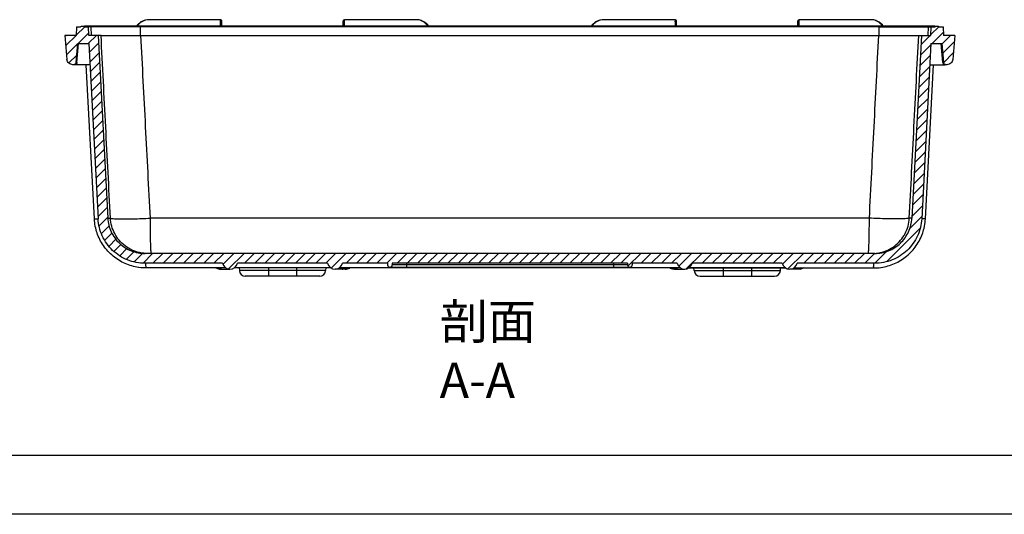
# Model space of a CAD drawing. Extents: x 0 to 891, y 0 to 630.
# Drawn here: x 176 to 427, y 0 to 126 of the extents above; entities that cross this region are included whole.
import ezdxf

# ---------------------------------------------------------------- set-up
doc = ezdxf.new("R2010")
doc.units = 0
doc.header["$LTSCALE"] = 10
doc.linetypes.add('HIDDEN', pattern=[0.375, 0.25, -0.125])
doc.layers.get('0').update_dxf_attribs({"linetype": 'CONTINUOUS'})
doc.layers.add('3', color=2, linetype='HIDDEN')
doc.layers.add('Form', color=7, linetype='CONTINUOUS')
doc.styles.get("Standard").update_dxf_attribs({"font": 'SimSun.ttf', "width": 0.8})

# ---------------------------------------------------------------- blocks, each defined once
blk = doc.blocks.new('HATCHING_BL2', base_point=(802.8558877976, -89.2024460838))
at = {"color": 2, "linetype": 'Continuous'}
for p, q in [((692.3348822626, -60.4349379007), (694.480588669, -58.2892314943)), ((692.7741891246, -62.5892314943), (695.4842706698, -59.8791499492)), ((910.3334680772, -60.2987903556), (912.38117936, -58.2510790727)), ((910.636627394, -62.5892314943), (913.4723862707, -59.7534726177)), ((689.4389539726, -60.7372657351), (689.6869882134, -60.4892314943)), ((689.6476098051, -63.1222103583), (692.280588669, -60.4892314943)), ((689.8562656375, -65.5071549814), (692.6739877658, -62.6894328531)), ((695.3677895802, -62.5892314943), (697.4677895802, -60.4892314943)), ((695.6485284668, -64.9020930633), (698.0272958743, -62.5233256558)), ((907.7905376313, -62.8417208014), (910.1430269384, -60.4892314943)), ((913.1580779521, -62.6613813918), (915.3302278496, -60.4892314943)), ((913.3667337849, -65.0463260146), (916.2728216225, -62.140238177)), ((695.7776846518, -67.3665373339), (698.1564520594, -64.9877699263)), ((907.6470951401, -65.5787637482), (910.2889842801, -62.9368746083)), ((913.5753896177, -67.4312706374), (916.0241552395, -64.9825050156)), ((690.4034289544, -67.5535921201), (692.4253213823, -65.5316996922)), ((695.9068408367, -69.8309816046), (698.2856082445, -67.4522141968)), ((907.503652649, -68.315806695), (910.1455417891, -65.6739175548)), ((696.0359970216, -72.2954258752), (698.4147644296, -69.9166584672)), ((907.3602101578, -71.0528496417), (910.0020992982, -68.4109605013)), ((696.1651532065, -74.7598701459), (698.5439206148, -72.3811027377)), ((907.2167676666, -73.7898925885), (909.8586568073, -71.1480034478)), ((696.2943093915, -77.2243144166), (698.6730767999, -74.8455470081)), ((907.0733251754, -76.5269355353), (909.7152143163, -73.8850463944)), ((696.4234655764, -79.6887586872), (698.802232985, -77.3099912786)), ((906.9298826842, -79.263978482), (909.5717718254, -76.6220893409)), ((696.5526217613, -82.1532029579), (698.9313891702, -79.7744355491)), ((906.786440193, -82.0010214288), (909.4283293344, -79.3591322874)), ((696.6817779463, -84.6176472285), (699.0605453553, -82.2388798195)), ((906.6429977019, -84.7380643756), (909.2848868435, -82.0961752339)), ((696.8109341312, -87.0820914992), (699.1897015404, -84.70332409)), ((906.4995552107, -87.4751073224), (909.1414443526, -84.8332181805)), ((696.9400903161, -89.5465357699), (699.3188577255, -87.1677683604)), ((906.3561127195, -90.2121502691), (908.9980018616, -87.570261127)), ((697.0692465011, -92.0109800405), (699.4480139107, -89.6322126309)), ((906.2126702283, -92.9491932159), (908.8545593707, -90.3073040735)), ((697.198402686, -94.4754243112), (699.5771700958, -92.0966569014)), ((697.3275588709, -96.9398685818), (699.7063262809, -94.5611011718)), ((906.0692277371, -95.6862361627), (908.7111168797, -93.0443470201)), ((697.4567150559, -99.4043128525), (699.8354824661, -97.0255454423)), ((905.9257852459, -98.4232791094), (908.5676743888, -95.7813899666)), ((697.5858712408, -101.8687571231), (699.9646386512, -99.4899897127)), ((905.7823427548, -101.1603220562), (908.4242318979, -98.5184329131)), ((697.7150274257, -104.3332013938), (700.0937948363, -101.9544339832)), ((905.6389002636, -103.897365003), (908.2807894069, -101.2554758596)), ((697.8441836106, -106.7976456645), (700.2229510214, -104.4188782537)), ((905.4954577724, -106.6344079498), (908.137346916, -103.9925188062)), ((698.1354110434, -109.1000186873), (700.3521072066, -106.8833225241)), ((904.9035065895, -109.8199595882), (907.993904425, -106.7295617527)), ((698.7388171493, -111.090213037), (700.6920448593, -109.136985327)), ((899.091775767, -118.2252908663), (907.5634517054, -109.7536149279)), ((699.6017243563, -112.8209062856), (701.4221716646, -111.0004589772)), ((700.676585184, -114.3396459134), (702.4405736539, -112.5756574436)), ((701.9432434721, -115.666588081), (703.7160490208, -113.8937825323)), ((703.399861082, -116.8035709267), (705.2484347522, -114.9549972565)), ((705.1137453321, -117.6832871321), (707.0691551609, -115.7278773033)), ((707.0697865045, -118.3208464153), (709.2580543281, -116.1325785917)), ((709.3435537064, -118.640679669), (711.7950018811, -116.1892314943)), ((711.8886023367, -118.6892314943), (714.3886023367, -116.1892314943)), ((714.4822027923, -118.6892314943), (716.9822027923, -116.1892314943)), ((717.0758032478, -118.6892314943), (719.5758032478, -116.1892314943)), ((719.6694037034, -118.6892314943), (722.1694037034, -116.1892314943)), ((722.263004159, -118.6892314943), (724.763004159, -116.1892314943)), ((724.8566046146, -118.6892314943), (727.3566046146, -116.1892314943)), ((727.4502050702, -118.6892314943), (729.9502050702, -116.1892314943)), ((729.7405678396, -118.9924691805), (732.5438055258, -116.1892314943)), ((731.1728243808, -120.1538130949), (735.1374059814, -116.1892314943)), ((735.231006437, -118.6892314943), (737.731006437, -116.1892314943)), ((737.8246068925, -118.6892314943), (740.3246068925, -116.1892314943)), ((740.4182073481, -118.6892314943), (742.9182073481, -116.1892314943)), ((743.0118078037, -118.6892314943), (745.5118078037, -116.1892314943)), ((745.6054082593, -118.6892314943), (748.1054082593, -116.1892314943)), ((748.1990087149, -118.6892314943), (750.6990087149, -116.1892314943)), ((750.7926091705, -118.6892314943), (753.2926091705, -116.1892314943)), ((753.3862096261, -118.6892314943), (755.8862096261, -116.1892314943)), ((755.9798100817, -118.6892314943), (758.4798100817, -116.1892314943)), ((757.3495433707, -119.9130986609), (761.0734105373, -116.1892314943)), ((761.1670109928, -118.6892314943), (763.6670109928, -116.1892314943)), ((763.7606114484, -118.6892314943), (766.2606114484, -116.1892314943)), ((766.354211904, -118.6892314943), (768.854211904, -116.1892314943)), ((768.9478123596, -118.6892314943), (771.4478123596, -116.1892314943)), ((771.5414128152, -118.6892314943), (774.0414128152, -116.1892314943)), ((774.1350132708, -118.6892314943), (776.6350132708, -116.1892314943)), ((776.7286137264, -118.6892314943), (779.2286137264, -116.1892314943)), ((779.322214182, -118.6892314943), (781.822214182, -116.1892314943)), ((781.9158146375, -118.6892314943), (784.4158146375, -116.1892314943)), ((784.5094150931, -118.6892314943), (787.0094150931, -116.1892314943)), ((787.1030155487, -118.6892314943), (789.6030155487, -116.1892314943)), ((789.6966160043, -118.6892314943), (792.1966160043, -116.1892314943)), ((792.2902164599, -118.6892314943), (794.7902164599, -116.1892314943)), ((794.8838169155, -118.6892314943), (797.3838169155, -116.1892314943)), ((797.4774173711, -118.6892314943), (799.9774173711, -116.1892314943)), ((800.0710178267, -118.6892314943), (802.5710178267, -116.1892314943)), ((802.6646182822, -118.6892314943), (805.1646182822, -116.1892314943)), ((805.2582187378, -118.6892314943), (807.7582187378, -116.1892314943)), ((807.8518191934, -118.6892314943), (810.3518191934, -116.1892314943)), ((810.445419649, -118.6892314943), (812.945419649, -116.1892314943)), ((813.0390201046, -118.6892314943), (815.5390201046, -116.1892314943)), ((815.6326205602, -118.6892314943), (818.1326205602, -116.1892314943)), ((818.2262210158, -118.6892314943), (820.7262210158, -116.1892314943)), ((820.8198214714, -118.6892314943), (823.3198214714, -116.1892314943)), ((823.413421927, -118.6892314943), (825.913421927, -116.1892314943)), ((826.0070223825, -118.6892314943), (828.5070223825, -116.1892314943)), ((828.6006228381, -118.6892314943), (831.1006228381, -116.1892314943)), ((831.1942232937, -118.6892314943), (833.6942232937, -116.1892314943)), ((833.0435896913, -119.4334655523), (836.2878237493, -116.1892314943)), ((836.3814242049, -118.6892314943), (838.8814242049, -116.1892314943)), ((838.9750246605, -118.6892314943), (841.4750246605, -116.1892314943)), ((841.5686251161, -118.6892314943), (844.0686251161, -116.1892314943)), ((844.1622255717, -118.6892314943), (846.6622255717, -116.1892314943)), ((845.9970766651, -119.4479808564), (849.2558260272, -116.1892314943)), ((847.8862109339, -120.1524470432), (851.8494264828, -116.1892314943)), ((851.9430269384, -118.6892314943), (854.4430269384, -116.1892314943)), ((854.536627394, -118.6892314943), (857.036627394, -116.1892314943)), ((857.1302278496, -118.6892314943), (859.6302278496, -116.1892314943)), ((859.7238283052, -118.6892314943), (862.2238283052, -116.1892314943)), ((862.3174287608, -118.6892314943), (864.8174287608, -116.1892314943)), ((864.9110292164, -118.6892314943), (867.4110292164, -116.1892314943)), ((867.504629672, -118.6892314943), (870.004629672, -116.1892314943)), ((870.0982301275, -118.6892314943), (872.5982301275, -116.1892314943)), ((872.4886067211, -118.8924553563), (875.1918305831, -116.1892314943)), ((873.8552776754, -120.1193848576), (877.7854310387, -116.1892314943)), ((877.8790314943, -118.6892314943), (880.3790314943, -116.1892314943)), ((880.4726319499, -118.6892314943), (882.9726319499, -116.1892314943)), ((883.0662324055, -118.6892314943), (885.5662324055, -116.1892314943)), ((885.6598328611, -118.6892314943), (888.1598328611, -116.1892314943)), ((888.2534333167, -118.6892314943), (890.7534333167, -116.1892314943)), ((890.8470337722, -118.6892314943), (893.3470337722, -116.1892314943)), ((893.4406342278, -118.6892314943), (895.9406342278, -116.1892314943)), ((896.0399722436, -118.6834939342), (899.0906057889, -115.6328603889))]:
    blk.add_line(p, q, dxfattribs=at)

msp = doc.modelspace()

# ---------------------------------------------------------------- linework, layer by layer
for p, q in [((227.2946744052553, 126.3139116711495), (209.0194121532553, 126.3139116711495)), ((227.5946744052553, 124.6939116711495), (227.5946744052553, 126.0106591211495)), ((258.5672835824553, 124.6939116711495), (258.5672835824553, 126.0106591048495)), ((277.1425109814553, 126.3139116711495), (258.8672835824552, 126.3139116711495)), ((277.1514493850552, 126.3138986740495), (277.1389484671553, 126.3139103111495)), ((343.2774317996552, 126.3139116711495), (325.0021695758553, 126.3139116711495)), ((343.5774317996553, 124.6939116711495), (343.5774317996553, 126.0106591211495)), ((374.5500409768553, 124.6939116711495), (374.5500409768553, 126.0106591048495)), ((393.1252683758553, 126.3139116711495), (374.8500409768552, 126.3139116711495)), ((190.5757854632552, 124.5139116711495), (190.4878088340553, 122.3139116711495)), ((190.5757854632552, 124.5139116711495), (191.5357864534552, 124.5139116711495)), ((409.5289278139553, 124.6939116711495), (192.6157875681553, 124.6939116711495)), ((192.6157875681553, 124.5139116711495), (193.5757885595552, 124.5139116711495)), ((192.7945212782553, 124.6939116711495), (192.7928397548553, 124.6939100995495)), ((193.6637651890553, 122.3139116711495), (193.5757885595552, 124.5139116711495)), ((194.2941755215553, 124.5139116711495), (193.7779243511553, 124.5139116711495)), ((395.2487860592553, 124.5139116711495), (194.2941755215553, 124.5139116711495)), ((194.3821317810553, 122.3139116711495), (194.2941755215553, 124.5139116711495)), ((206.8985096417553, 122.3139116711495), (206.8959293228553, 124.5139116711495)), ((395.2462057403553, 122.3139116711495), (395.2487860592553, 124.5139116711495)), ((395.2487860592553, 124.5139116711495), (407.8505398605553, 124.5139116711495)), ((396.3016589885552, 124.6939000313495), (396.1185104911552, 124.9678788943495)), ((407.7625836009553, 122.3139116711495), (407.8505398605553, 124.5139116711495)), ((407.8505398605553, 124.5139116711495), (408.3667910309553, 124.5139116711495)), ((408.4809501930553, 122.3139116711495), (408.5689268225552, 124.5139116711495)), ((408.5689268225552, 124.5139116711495), (409.5289278139553, 124.5139116711495)), ((409.3501941038553, 124.6939116711495), (409.3518756271553, 124.6939100995495)), ((410.6089289286552, 124.5139116711495), (411.5689299187553, 124.5139116711495)), ((411.5689299187553, 124.5139116711495), (411.6569065480553, 122.3139116711495)), ((190.4878088340553, 122.3139116711495), (187.5723515044552, 122.3139116711495)), ((187.5723515044552, 122.3139116711495), (188.1087217468553, 116.1831780570495)), ((196.7935992602553, 122.3139116711495), (193.6637651890553, 122.3139116711495)), ((196.0757911443553, 122.3139116711495), (198.5230897883553, 75.61672008684945)), ((196.7935992602553, 122.3139116711495), (395.1754619972553, 122.3139116711495)), ((395.1754619972553, 122.3139116711495), (405.3511161217552, 122.3139116711495)), ((406.0689242377553, 122.3139116711495), (403.6216255937553, 75.61672008684945)), ((405.3511161217552, 122.3139116711495), (408.4809501930553, 122.3139116711495)), ((414.5723638776552, 122.3139116711495), (411.6569065480553, 122.3139116711495)), ((414.5723638776552, 122.3139116711495), (414.0359936352553, 116.1831780570495)), ((190.4133308898553, 115.3616182254495), (190.8378519961552, 120.2139116711494)), ((190.6515446046552, 115.3616182254495), (191.0760979877552, 120.2139116711494)), ((190.8378519961552, 120.2139116711494), (193.6824141412553, 120.2139116711494)), ((193.6824141412553, 120.2139116711494), (196.0265133661553, 75.48588019624945)), ((408.4623012408553, 120.2139116711494), (406.1182020159553, 75.48588019624945)), ((408.4623012408553, 120.2139116711494), (411.3068633858553, 120.2139116711494)), ((411.4931707774552, 115.3616182254495), (411.0686173943552, 120.2139116711494)), ((411.7313844922553, 115.3616182254495), (411.3068633858553, 120.2139116711494)), ((189.8156134548552, 114.8139116711495), (189.6030153330553, 114.8139116711495)), ((193.9654164419553, 114.8139116711495), (190.0537824002553, 114.8139116711495)), ((190.6515446046552, 115.3616182254495), (190.4133308898553, 115.3616182254495)), ((195.0895430681553, 75.42307704874946), (193.0249823026553, 114.8139116701495)), ((407.0551723139553, 75.42307704874946), (409.1197330794553, 114.8139116701495)), ((408.1792989401553, 114.8139116711495), (412.0909329817553, 114.8139116711495)), ((411.4931707774552, 115.3616182254495), (411.7313844922553, 115.3616182254495)), ((412.5417000490553, 114.8139116711495), (412.3291019271553, 114.8139116711495)), ((198.5230897883553, 75.61672008684945), (199.1910782798552, 75.61672008684945)), ((392.7701858077553, 75.61672008684945), (209.3745295743553, 75.61672008684945)), ((403.6216255937553, 75.61672008684945), (402.9536371021553, 75.61672008684945)), ((394.1346351517552, 66.61391167114945), (208.0100802303552, 66.61391167114945)), ((227.7551689598553, 64.11391167114945), (208.0100802303552, 64.11391167114945)), ((228.6276576233553, 62.91391167114945), (208.2723681197552, 62.91391167114945)), ((226.0681397813553, 62.91391167114945), (227.0318390873553, 62.63006571134946)), ((255.4343317891553, 62.91391167114945), (230.7226802962552, 62.91391167114945)), ((254.5675464222553, 64.11391167114945), (231.5951689598553, 64.11391167114945)), ((232.0352470261553, 62.91391167114945), (232.0708060147552, 62.23540575044946)), ((239.4723576910553, 62.91391167114945), (239.4723576910553, 60.81391167114946)), ((246.6723576910553, 62.91391167114945), (246.6723576910553, 60.81391167114946)), ((254.1094683559553, 62.91391167114945), (254.0739093673552, 62.23540575044946)), ((344.6219543267553, 62.91391167114945), (257.5227610553553, 62.91391167114945)), ((344.6219543267553, 62.91391167114945), (257.5227610553553, 62.91391167114945)), ((269.8723576910553, 64.11391167114945), (258.3895464222553, 64.11391167114945)), ((269.8723576910553, 64.11391167114945), (269.8723576910553, 63.71391167114946)), ((270.4723576948553, 63.11391167114945), (331.6723576872553, 63.11391167114945)), ((271.0723576910552, 64.11391167114945), (271.0723576910552, 63.71391167114946)), ((331.0723576910552, 64.11391167114945), (271.0723576910552, 64.11391167114945)), ((331.0723576910552, 63.71391167114946), (271.0723576910552, 63.71391167114946)), ((274.6723576910553, 64.11391167114945), (274.6723494963553, 63.11391167114945)), ((327.4723576910553, 64.11391167114945), (327.4723576910553, 63.11391167114945)), ((331.0723576910552, 64.11391167114945), (331.0723576910552, 63.71391167114946)), ((332.2723576910553, 64.11391167114945), (332.2723576910553, 63.71391167114946)), ((343.7551689598553, 64.11391167114945), (332.2723576910553, 64.11391167114945)), ((346.7103835929553, 62.91391167114945), (371.4220350857553, 62.91391167114945)), ((371.4220350857553, 62.91391167114945), (346.7103835929553, 62.91391167114945)), ((370.5495464222553, 64.11391167114945), (347.5771689598553, 64.11391167114945)), ((348.0708060147552, 62.23540575044946), (348.0352470261553, 62.91391167114945)), ((355.4723576910553, 62.91391167114945), (355.4723576910553, 60.81391167114946)), ((362.6723576910553, 62.91391167114945), (362.6723576910553, 60.81391167114946)), ((370.0739093673552, 62.23540575044946), (370.1094683559553, 62.91391167114945)), ((373.5170577586553, 62.91391167114945), (393.8723472623552, 62.91391167114945)), ((394.1346351517552, 64.11391167114945), (374.3895464222553, 64.11391167114945)), ((375.1124179619553, 62.63000337694946), (376.0863993665553, 62.91391167114945)), ((227.0318390873553, 62.63006571134946), (227.2701383556553, 62.61391167114945)), ((227.2701383556553, 62.61391167114945), (229.6751689598552, 62.61391167114945)), ((254.0739093351552, 62.23540570844945), (232.0708060469552, 62.23540570844945)), ((252.5759651693553, 60.81391167114946), (233.5687502127553, 60.81391167114946)), ((252.5752297860553, 60.81391167114946), (233.5694855960553, 60.81391167114946)), ((259.0883722021553, 62.61391167114945), (256.4785464222552, 62.61391167114945)), ((259.0883722021553, 62.61391167114945), (259.3491660155553, 62.63314215634945)), ((343.0563431798553, 62.61391167114945), (342.7971457715553, 62.63290630044945)), ((343.0563431798553, 62.61391167114945), (345.6661689598552, 62.61391167114945)), ((348.0708060469552, 62.23540570844945), (370.0739093351552, 62.23540570844945)), ((349.5687502127553, 60.81391167114946), (368.5759651693553, 60.81391167114946)), ((349.5694855960553, 60.81391167114946), (368.5752297860553, 60.81391167114946)), ((374.8745770263553, 62.61391167114945), (372.4695464222552, 62.61391167114945)), ((375.1124179619553, 62.63000337694946), (374.8745770263553, 62.61391167114945))]:
    msp.add_line(p, q)
for points in [[(206.9269010645553, 125.7232371228495), (206.0610333994553, 125.0066717074495), (205.8458339847552, 124.6939000634495)], [(209.0236142736553, 126.3139339441495), (208.0268589748553, 126.1889411635495), (206.9269010645553, 125.7232371228495)], [(280.3188938132553, 124.6939116711495), (280.1357530968553, 124.9678788943495), (279.2801734126552, 125.6951462331495), (278.1843139651553, 126.1759976180495), (277.1392180791553, 126.3139274664495)], [(325.0063715318553, 126.3139339443495), (324.0097442586552, 126.1889739181495), (322.9097494187553, 125.7232929227495), (322.0438423474552, 125.0067283428495), (321.8286044787552, 124.6939116711495)], [(396.1185104911552, 124.9678788943495), (395.2629308070552, 125.6951462331495), (394.1670713595553, 126.1759976180495), (393.1219754735553, 126.3139274664495)], [(259.3491660155553, 62.63314215634945), (260.2377598586553, 62.89641011474946), (260.2615557112553, 62.91391167114945)], [(341.9032236998553, 62.91391167114945), (341.9706328014553, 62.86773532334945), (342.7971457715553, 62.63290630044945)]]:
    msp.add_lwpolyline(points)
for centre, radius, start, end in [((227.2946744052553, 126.0139116711495), 0.3, 0, 90), ((258.8672835824552, 126.0139116711495), 0.3, 90, 180), ((343.2774317996552, 126.0139116711495), 0.3, 0, 90), ((374.8500409768552, 126.0139116711495), 0.3, 90, 180), ((229.6751689598552, 64.59271167114946), 1.9788, 194.0025351149987, 345.9974648850013), ((256.4785464222552, 64.58121867114946), 1.967307, 193.7411815075998, 346.2588184924002), ((270.4723576910553, 63.71391167114946), 0.6, 180, 0), ((331.6723576910553, 63.71391167114946), 0.6, 180, 0), ((345.6661689598552, 64.58121867114946), 1.967307, 193.7411815075998, 346.2588184924002), ((372.4695464222552, 64.59271167114946), 1.9788, 194.0025351149987, 345.9974648850013), ((233.5687502127553, 62.31391167114946), 1.5, 183.0000759758003, 270), ((252.5759651693553, 62.31391167114946), 1.5, 270, 356.9999240241997), ((349.5687502127553, 62.31391167114946), 1.5, 183.0000759758003, 270), ((368.5759651693553, 62.31391167114946), 1.5, 270, 356.9999240241997)]:
    msp.add_arc(centre, radius, start, end)
for points, start_tangent, end_tangent in [([(208.1994277726552, 126.2145645652494), (207.4990413885553, 125.9608502548494), (206.8699854432552, 125.5701171633495), (206.4174091241553, 125.1582303506495)], (-0.9711480405671056, -0.2384774272392917), (-0.6831938196025114, -0.7302370881138065)), ([(209.0156533317553, 126.3139094257495), (208.2355332546553, 126.2232247120495), (208.1994277726552, 126.2145645652494)], (-0.9999994623540608, -0.001036962675133629), (-0.971148040583085, -0.2384774271742185)), ([(227.2946744052553, 125.5738704362495), (227.2946744052553, 126.0880823097495), (227.2946744055553, 126.3112253356495)], (-2.679933538291434e-09, 1), (-1, 0)), ([(227.2946744051553, 124.6939116711495), (227.2946744052553, 124.8052437463494), (227.2946744052553, 125.5738704362495)], (4.430458908831122e-10, 1), (-2.592813293416092e-09, 1)), ([(258.8672837665553, 125.5734255053495), (258.8672835824552, 125.8175363138495), (258.8672835824552, 126.2148431479495), (258.8672835824552, 126.3073358901495), (258.8672835821552, 126.3112118953495)], (-7.290267172870397e-07, 0.9999999999997343), (-1, 0)), ([(258.8672821666553, 124.6939116711495), (258.8672835824552, 125.1464239356495), (258.8672837665553, 125.5734255053495)], (1.961234158150809e-06, 0.9999999999980769), (-7.291251563135272e-07, 0.9999999999997342)), ([(277.8955356875553, 126.2302964313495), (277.6918425245552, 126.2696638569494), (277.1514493051552, 126.3138679510494)], (-0.9756779198657353, 0.2192090251026901), (-0.9999966234357923, 0.002598676011766795)), ([(280.1126640040553, 124.6999442328494), (279.9901374383553, 124.8685461098495), (279.5592101588553, 125.3432684256495), (279.0330234201552, 125.7526894821495), (278.4106554751553, 126.0718346865495), (277.8955356875553, 126.2302964313495)], (-0.5664907840607478, 0.8240680745995679), (-0.975677919857356, 0.2192090251399859)), ([(324.1822485144553, 126.2145801203495), (323.4818018013552, 125.9608517250495), (322.8527449529553, 125.5701187949495), (322.3329482443553, 125.0844978797494), (322.0326927770552, 124.7008972321495)], (-0.9711525499740536, -0.23845906289947), (-0.5667611909813737, -0.823882122877645)), ([(324.9984104899553, 126.3139094250494), (324.2182947221553, 126.2232256660495), (324.1822485144553, 126.2145801203495)], (-0.9999994622733954, -0.00103704046209582), (-0.9711525499762041, -0.2384590628907115)), ([(343.2774317996552, 125.5738704362495), (343.2774317996552, 126.0880823097495), (343.2774317999553, 126.3112253356495)], (-2.679933538291434e-09, 1), (-1, 0)), ([(343.2774317995553, 124.6939116711495), (343.2774317996552, 124.8052437463494), (343.2774317996552, 125.5738704362495)], (4.430458908831122e-10, 1), (-2.592813293416092e-09, 1)), ([(374.8500411611552, 125.5734255053495), (374.8500409768552, 125.8175363138495), (374.8500409768552, 126.2148431479495), (374.8500409768552, 126.3073358901495), (374.8500409765553, 126.3112118953495)], (-7.302065842993721e-07, 0.9999999999997335), (-1, 0)), ([(374.8500395587553, 124.6939116711495), (374.8500409768552, 125.1464239356495), (374.8500411611552, 125.5734255053495)], (1.964482579116678e-06, 0.9999999999980705), (-7.302813966502116e-07, 0.9999999999997334)), ([(393.8782930819552, 126.2302964313495), (393.6745999188553, 126.2696638569494), (393.1342066995553, 126.3138679510494)], (-0.9756779198657353, 0.2192090251026901), (-0.9999966234357923, 0.002598676011766795)), ([(395.7623762476553, 125.1202155549495), (395.5419675531552, 125.3432684256495), (395.0157808145552, 125.7526894821495), (394.3934128695553, 126.0718346865495), (393.8782930819552, 126.2302964313495)], (-0.6733122824743897, 0.7393582151224992), (-0.9756779198524529, 0.2192090251618091)), ([(191.5357864534552, 124.5139116711495), (191.7897127436553, 124.6472355736495), (192.0757930984553, 124.6939116694494)], (0.8000002970973068, 0.5999996038700532), (0.9999999999998345, -5.754211947494812e-07)), ([(192.0757930984553, 124.6939116694494), (192.3619829082553, 124.6471947878495), (192.6157875681553, 124.5139116711495)], (0.9999999999998345, -5.75427179833074e-07), (0.8000002973084941, -0.5999996035884699)), ([(192.9860504668553, 124.6732862515495), (192.7945212782553, 124.6939722873495)], (-0.9768162247303127, 0.2140795718970382), (-1, 0)), ([(193.3343968058552, 124.5139116711495), (192.9860504668553, 124.6732862515495)], (-0.799933600027843, 0.6000885230917975), (-0.9768162247029782, 0.2140795720217626)), ([(206.2639019426553, 124.9839595254494), (206.0499289323552, 124.7008878555495)], (-0.6382978384476381, -0.769789496832136), (-0.5667588447803615, -0.8238837368605051)), ([(206.3406879199553, 125.0737601949495), (206.2639019426553, 124.9839595254494)], (-0.6613524798755347, -0.7500752611321617), (-0.6382978384764978, -0.7697894968082059)), ([(206.4174091241553, 125.1582303506495), (206.3501894803553, 125.0844963378495), (206.3406879199553, 125.0737601949495)], (-0.6831938196586319, -0.7302370880613014), (-0.6613524801759456, -0.750075260867285)), ([(206.8677728830553, 124.5139116711495), (206.8575536600553, 124.6732862515495), (206.8573285888552, 124.6732639929495)], (-0.03907629847586992, 0.9992362297762352), (-0.9675520648436033, -0.2526717273793804)), ([(395.2769424990553, 124.5139116711495), (395.2871617220553, 124.6732862515495), (395.2873867932552, 124.6732639929495)], (0.03907629847586992, 0.9992362297762352), (0.9675520648436033, -0.2526717273793804)), ([(395.8313919266552, 125.0423601760495), (395.7623762476553, 125.1202155549495)], (-0.6532852839042822, 0.7571118397133288), (-0.6733122824279281, 0.7393582151648105)), ([(395.9728948327553, 124.8685461098495), (395.8313919266552, 125.0423601760495)], (-0.6089624998170798, 0.7931990127430397), (-0.653285284280175, 0.7571118393889842)), ([(396.0954276055553, 124.6999352034495), (395.9728948327553, 124.8685461098495)], (-0.5664885248388982, 0.8240696276564553), (-0.6089624999342159, 0.7931990126531109)), ([(408.8103185762552, 124.5139116711495), (409.1586649152553, 124.6732862515495)], (0.799933600027843, 0.6000885230917975), (0.9768162247029782, 0.2140795720217626)), ([(409.1586649152553, 124.6732862515495), (409.3501941038553, 124.6939722873495)], (0.9768162247303127, 0.2140795718970382), (1, 0)), ([(409.5289278139553, 124.5139116711495), (409.7828541043552, 124.6472355736495), (410.0689344591552, 124.6939116694494)], (0.8000002973678301, 0.5999996035093551), (0.9999999999998346, -5.754211945506763e-07)), ([(410.0689344591552, 124.6939116694494), (410.3551242689553, 124.6471947878495), (410.6089289286552, 124.5139116711495)], (0.9999999999998345, -5.754271799324785e-07), (0.8000002971836359, -0.5999996037549478)), ([(199.1910782798552, 75.61672008684945), (197.9920086863552, 98.96758233654946), (196.7935992602553, 122.3139116711495)], (-0.0512916851464614, 0.9986837152146), (-0.05125521536517842, 0.9986855876089679)), ([(209.3745295743553, 75.61672008684945), (208.1715595104553, 98.96758295404946), (206.9692533848553, 122.3139116711495)], (-0.05145812342119238, 0.9986751531574065), (-0.05142140287161985, 0.9986770445578064)), ([(392.7701858077553, 75.61672008684945), (393.9731558716553, 98.96758295404946), (395.1754619972553, 122.3139116711495)], (0.05145812342119238, 0.9986751531574065), (0.05142140287161985, 0.9986770445578064)), ([(402.9536371021553, 75.61672008684945), (404.1527066957552, 98.96758233654946), (405.3511161217552, 122.3139116711495)], (0.0512916851464614, 0.9986837152146), (0.05125521536517842, 0.9986855876089679)), ([(189.6030153330553, 114.8139116711495), (189.0609931225553, 114.9152649935495), (188.5897541659552, 115.2078809652495), (188.2570002874553, 115.6519092321494), (188.1087217468553, 116.1831780570495)], (-1, 0), (-0.08715583181425776, 0.9961946902994239)), ([(414.0359936352553, 116.1831780570495), (413.8877857363552, 115.6520528832495), (413.5552120353552, 115.2081107984495), (413.0838715236553, 114.9153228474495), (412.5417000490553, 114.8139116711495)], (-0.08715583176940461, -0.9961946903033478), (-1, 0)), ([(190.0320002268553, 114.8542896009495), (189.8156134548552, 114.8139116711495)], (-0.9328571918240236, -0.3602463874380937), (-1, 0)), ([(190.3543083937552, 115.1496989516495), (190.2211412957553, 114.9717041301495), (190.0320002268553, 114.8542896009495)], (-0.4399682854162301, -0.8980133116095232), (-0.9328571918659628, -0.3602463873294919)), ([(190.1754953075553, 114.8245106571495), (190.0806569775552, 114.8139116711495)], (-0.9772294918052796, -0.2121851086810639), (-0.9999999999993932, -1.101694518434606e-06)), ([(190.6515446046552, 115.3616182254495), (190.5941634481553, 115.1530810854495), (190.4646990390553, 114.9766783418494), (190.2806291573553, 114.8584405416495), (190.1754953075553, 114.8245106571495)], (-0.08716240729941516, -0.9961941149965557), (-0.9772294917577904, -0.2121851088997784)), ([(190.4133308898553, 115.3616182254495), (190.3543083937552, 115.1496989516495)], (-0.08715583186241678, -0.9961946902952103), (-0.4399682853877405, -0.8980133116234814)), ([(411.4931707774552, 115.3616182254495), (411.5505519339553, 115.1530810854495), (411.6800163430553, 114.9766783418494), (411.8640862246552, 114.8584405416495), (411.9692272185553, 114.8245091060495)], (0.08716240726138406, -0.9961941149998832), (0.9772325380761606, -0.2121710784372491)), ([(411.7904680929553, 115.1495744041495), (411.7313844922553, 115.3616182254495)], (-0.4401798354991323, 0.8979096348853581), (-0.0871558321009333, 0.9961946902743429)), ([(412.3291019271553, 114.8139116711495), (412.1128445560553, 114.8542395833495), (411.9239205800552, 114.9713866273495), (411.7904680929553, 115.1495744041495)], (-1, 0), (-0.4401798356791574, 0.8979096347971047)), ([(411.9692272185553, 114.8245091060495), (412.0640584044553, 114.8139116711495)], (0.9772325381926728, -0.2121710779006099), (0.9999999999993943, -1.10073008145012e-06)), ([(195.0895430705552, 75.42307705214945), (195.2279741336553, 75.43071740534945), (195.6411128844553, 75.45278797204945)], (-0.9998868620548821, -0.01504204407789974), (0.9983050373993309, 0.05819838746151756)), ([(195.3354299996553, 73.48736911524945), (195.3100129671552, 73.61577684924946), (195.0895430688553, 75.42307704874946)], (-0.1990338036024019, 0.9799926249842702), (-0.05207265911401125, 0.9986432987672805)), ([(195.6411128844553, 75.45278797204945), (196.0283615229553, 75.47354037854946)], (0.9983050374000891, 0.05819838744850853), (0.9986614203089481, 0.05172395563483485)), ([(208.0100802303552, 64.11391167114945), (205.7520173790552, 64.32827792554946), (203.5675198618553, 64.96654882284946), (201.5425189111553, 66.00595749474945), (199.7499141353553, 67.40932678774945), (198.2545732471552, 69.12604494764946), (197.1105504921553, 71.09390187404945), (196.3587882077553, 73.24203489054946), (196.0265133661553, 75.48588019624945)], (-1, 0), (-0.05233601024724995, 0.9986295319243268)), ([(198.5230897883553, 75.61672008684945), (198.7860095767553, 73.84087460974945), (199.3810694727553, 72.14020707814946), (200.2867678119553, 70.58213353284945), (201.4707901949553, 69.22277425984946), (202.8902131913553, 68.11159850074945), (204.4935013402553, 67.28873752734945), (206.2229333976553, 66.78352513814946), (208.0100802303552, 66.61391167114945)], (0.05233601033386753, -0.9986295319197873), (1, 0)), ([(208.0144909579552, 66.63707160604946), (206.6318528219552, 66.83654249274946), (204.6834919028553, 67.49400109214946), (202.9222587072553, 68.55547336824945), (201.4307022609553, 69.97120911574946), (200.2787322072553, 71.67485365484946), (199.5203420393552, 73.58655774664946), (199.1910782797553, 75.61672008684945)], (-0.9975597440539007, 0.06981802806665537), (-0.05232475100392527, 0.9986301219332298)), ([(199.1911192639552, 75.61672217124945), (199.4891146521553, 75.52674629184945), (200.2648169656553, 75.46433330974945), (201.4820748258553, 75.43237421354945), (203.0835325986552, 75.43237297824946), (204.9944395271552, 75.46432934594945), (207.1244333455553, 75.52674786484945), (209.3745302666553, 75.61672125674946)], (0.4573439370153939, -0.8892898983319553), (0.998985743758391, 0.04502758895937806)), ([(209.6458740645553, 66.61391167114945), (209.5873945400552, 66.83654326234945), (209.5316559155552, 67.49400357744946), (209.4812706818552, 68.55547766884945), (209.4386003903553, 69.97121451054946), (209.4056449917553, 71.67485880924946), (209.3839490994553, 73.58656105824946), (209.3745295743553, 75.61672008684945)], (-1, 1.109259749809869e-11), (-0.001498959083679021, 0.9999988765602017)), ([(392.4988413174552, 66.61391167114945), (392.5573208420552, 66.83654326234945), (392.6130594665552, 67.49400357744946), (392.6634447001553, 68.55547766884945), (392.7061149917553, 69.97121451054946), (392.7390703903553, 71.67485880924946), (392.7607662826553, 73.58656105824946), (392.7701858077553, 75.61672008684945)], (1, 1.109259749809869e-11), (0.001498959083679021, 0.9999988765602017)), ([(402.9535961181552, 75.61672217124945), (402.6556007299553, 75.52674629184945), (401.8798984164553, 75.46433330974945), (400.6626405561552, 75.43237421354945), (399.0611827834553, 75.43237297824946), (397.1502758549552, 75.46432934594945), (395.0202820365553, 75.52674786484945), (392.7701851154553, 75.61672125674946)], (-0.4573439370153939, -0.8892898983319553), (-0.998985743758391, 0.04502758895937806)), ([(394.1302244240553, 66.63707160604946), (395.5128625601552, 66.83654249274946), (397.4612234792553, 67.49400109214946), (399.2224566748553, 68.55547336824945), (400.7140131211553, 69.97120911574946), (401.8659831748553, 71.67485365484946), (402.6243733427552, 73.58655774664946), (402.9536371022552, 75.61672008684945)], (0.9975597440539007, 0.06981802806665537), (0.05232475100392527, 0.9986301219332298)), ([(394.1346351517552, 66.61391167114945), (395.9218082104553, 66.78353016154945), (397.6512890643553, 67.28876742194946), (399.2546291076553, 68.11167970324945), (400.6740938573553, 69.22293432174945), (401.8580353032553, 70.58225602514946), (402.7636796886553, 72.14028043174946), (403.3587121939553, 73.84090053504946), (403.6216255937553, 75.61672008684945)], (1, 0), (0.05233601033386753, 0.9986295319197873)), ([(406.1182020159553, 75.48588019624945), (405.7859515050553, 73.24213360264946), (405.0342273422552, 71.09403747364945), (403.8902625421553, 69.12621304654945), (402.3949980470553, 67.40951354414946), (400.6023706311553, 66.00606893284946), (398.5773341860553, 64.96660408624946), (396.3927978409553, 64.32829705434945), (394.1346351517552, 64.11391167114945)], (-0.05233601024724995, -0.9986295319243268), (-1, 0)), ([(406.5036024976553, 75.45278797204945), (406.1163539130553, 75.47354037574945)], (-0.9983050373938712, 0.0581983875551657), (-0.9986614203024983, 0.05172395575936607)), ([(407.0551723115552, 75.42307705214945), (406.9167412484553, 75.43071740534945), (406.5036024976553, 75.45278797204945)], (0.9998868620548821, -0.01504204407789974), (-0.9983050373993309, 0.05819838746151756)), ([(406.8092853824553, 73.48736911524945), (406.8347024149552, 73.61577684924946), (407.0551723132553, 75.42307704874946)], (0.1990338036024019, 0.9799926249842702), (0.05207265911401125, 0.9986432987672805)), ([(206.3581121051552, 63.05343635764946), (204.6736472996553, 63.41387200324945), (202.9602295975552, 64.02982691174945), (201.3474501148553, 64.87593267814945), (199.8670045450552, 65.93551905494945), (198.5468491899553, 67.18825103034945), (197.4111987880552, 68.61115335854946), (196.4818728949552, 70.17728586964945), (195.7771302506553, 71.85589462744946), (195.3354299996553, 73.48736911524945)], (-0.9894252927364494, 0.1450434076178288), (-0.1990338036169635, 0.9799926249813128)), ([(395.7866032769552, 63.05343635764946), (397.4710680823553, 63.41387200324945), (399.1844857845552, 64.02982691174945), (400.7972652672553, 64.87593267814945), (402.2777108369553, 65.93551905494945), (403.5978661920552, 67.18825103034945), (404.7335165939553, 68.61115335854946), (405.6628424871552, 70.17728586964945), (406.3675851313552, 71.85589462744946), (406.8092853824553, 73.48736911524945)], (0.9894252927364494, 0.1450434076178288), (0.1990338036169635, 0.9799926249813128)), ([(208.2723682344553, 62.91391167114945), (206.4557413268552, 63.03949675824946), (206.3581121051552, 63.05343635764946)], (-0.9999999604567024, -0.0002812233877828381), (-0.989425292737429, 0.1450434076111465)), ([(208.2723681204552, 62.91391167114945), (208.2643487508552, 63.06209961714946), (208.2563614704553, 63.48379474114945), (208.2496392176553, 64.11391167114945)], (-1, 0), (-0.008651101037445284, 0.9999625785252366)), ([(226.2877440871553, 62.90941323994946), (226.9181464673553, 62.64933007054945)], (0.8371351815031584, -0.5469960583858662), (0.9799972753929972, -0.1990109047823817)), ([(226.8518154363553, 62.90946139164946), (227.4715640514553, 62.64933007054945)], (0.8328138539309383, -0.5535531453263524), (0.9793333556254964, -0.2022527590894747)), ([(258.6806654380553, 62.64936623464945), (259.2980736337553, 62.90936489534946)], (0.9791924764663352, 0.2029337183213419), (0.8319262757670639, 0.5548861790388576)), ([(259.4417478173552, 62.64936623464945), (260.0737460876553, 62.90929730174946)], (0.9801033274764809, 0.1984879529581836), (0.8378515275591124, 0.5458981752734313)), ([(342.7029675647552, 62.64936623464945), (342.0709692944553, 62.90929730174946)], (-0.9801033274764809, 0.1984879529581836), (-0.8378515275591124, 0.5458981752734313)), ([(343.4640499440553, 62.64936623464945), (342.8466417483553, 62.90936489534946)], (-0.9791924764663352, 0.2029337183213419), (-0.8319262757670639, 0.5548861790388576)), ([(375.2928999456552, 62.90946139164946), (374.6731513306553, 62.64933007054945)], (-0.8328138539309383, -0.5535531453263524), (-0.9793333556254964, -0.2022527590894747)), ([(375.8569712949553, 62.90941323994946), (375.2265689147553, 62.64933007054945)], (-0.8371351815031584, -0.5469960583858662), (-0.9799972753929972, -0.1990109047823817)), ([(393.8723472616552, 62.91391167114945), (393.8803666311553, 63.06209961714946), (393.8883539115552, 63.48379474114945), (393.8950761644553, 64.11391167114945)], (1, 0), (0.008651101037445284, 0.9999625785252366)), ([(393.8723471476553, 62.91391167114945), (395.6889740552552, 63.03949675824946), (395.7866032769552, 63.05343635764946)], (0.9999999604567024, -0.0002812233877828381), (0.989425292737429, 0.1450434076111465)), ([(226.9181464673553, 62.64933007054945), (227.0318458679552, 62.63011578264945)], (0.9799972753149665, -0.1990109051666317), (0.9909550765222039, -0.1341940248851377)), ([(227.4715640514553, 62.64933007054945), (227.8175689598553, 62.61411239524945)], (0.9793333556001852, -0.2022527592120349), (1, 0)), ([(258.3355014222552, 62.61411442894945), (258.6806654380553, 62.64936623464945)], (1, 0), (0.9791924764395552, 0.2029337184505604)), ([(259.3491611906553, 62.63317484924946), (259.4417478173552, 62.64936623464945)], (0.9892842587535011, 0.1460022444434879), (0.9801033274873575, 0.1984879529044765)), ([(342.7971507095552, 62.63293997174945), (342.7029675647552, 62.64936623464945)], (-0.9894167844254089, 0.1451014358898078), (-0.9801033274283233, 0.1984879531959785)), ([(343.8092139598552, 62.61411442894945), (343.4640499440553, 62.64936623464945)], (-1, 0), (-0.9791924764395552, 0.2029337184505604)), ([(374.6731513306553, 62.64933007054945), (374.3271464222553, 62.61411239524945)], (-0.9793333556001852, -0.2022527592120349), (-1, 0)), ([(375.2265689147553, 62.64933007054945), (375.1124111508552, 62.63005377274945)], (-0.9799972754224354, -0.1990109046374172), (-0.9909902322131475, -0.133934161654643))]:
    msp.add_spline(points, degree=3, dxfattribs=dict(start_tangent=start_tangent, end_tangent=end_tangent))
at = {"layer": 'Form'}
for p, q in [((875.9999999999995, 15), (75, 15)), ((890.9999999999995, 0), (0, 0))]:
    msp.add_line(p, q, dxfattribs=at)

# ---------------------------------------------------------------- block references
msp.add_blockref('HATCHING_BL2', (301.0109855359552, 93.60069708164946))

# ---------------------------------------------------------------- texts
at = {"layer": '3', "insert": (283.1783093108861, 53.74483070752905), "char_height": 9, "width": 43.2, "attachment_point": 1}
msp.add_mtext('剖面 {\\fArial|b0|i0|c0|p32;A-A}', dxfattribs=at)

doc.saveas('drawing.dxf')
